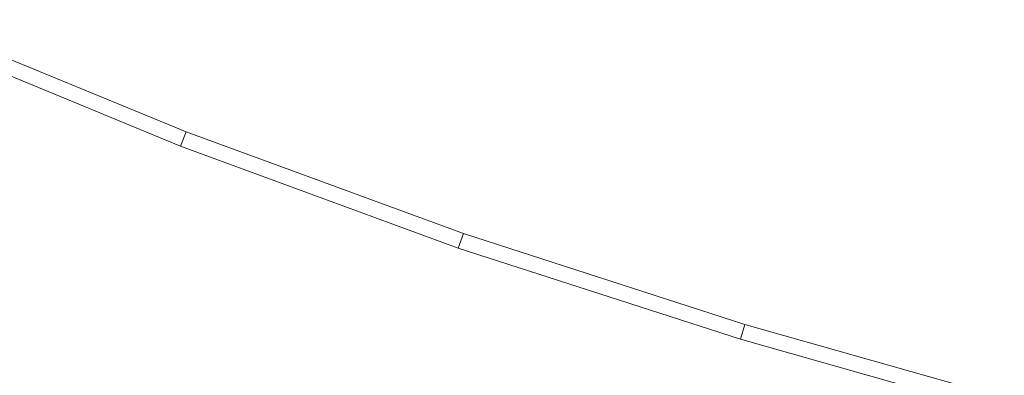
# Model space of a CAD drawing. Units: millimetres. Extents: x -1913 to 4807, y -2010 to 2742.
# Drawn here: x 2868 to 2932, y 1965 to 1988 of the extents above; entities that cross this region are included whole.
import ezdxf

# ---------------------------------------------------------------- set-up
doc = ezdxf.new("R2010")
doc.units = ezdxf.units.MM

# ---------------------------------------------------------------- blocks, each defined once
blk = doc.blocks.new('30020_DWG-436259-South')
at = {"lineweight": 9}
for p, q in [((299.146, 2045.969), (316.878, 2038.665)), ((298.747, 2045.052), (316.515, 2037.733)), ((316.515, 2037.733), (316.878, 2038.665)), ((316.878, 2038.665), (334.923, 2032.044)), ((316.515, 2037.733), (334.597, 2031.099)), ((334.597, 2031.099), (334.923, 2032.044)), ((334.923, 2032.044), (353.262, 2026.119)), ((334.597, 2031.099), (352.973, 2025.162)), ((352.973, 2025.162), (353.262, 2026.119)), ((353.262, 2026.119), (370.146, 2021.355)), ((352.973, 2025.162), (369.892, 2020.387))]:
    blk.add_line(p, q, dxfattribs=at)

msp = doc.modelspace()

# ---------------------------------------------------------------- block references
at = {"lineweight": 9}
msp.add_blockref('30020_DWG-436259-South', (2562.117, -58), dxfattribs=at)

doc.saveas('drawing.dxf')
